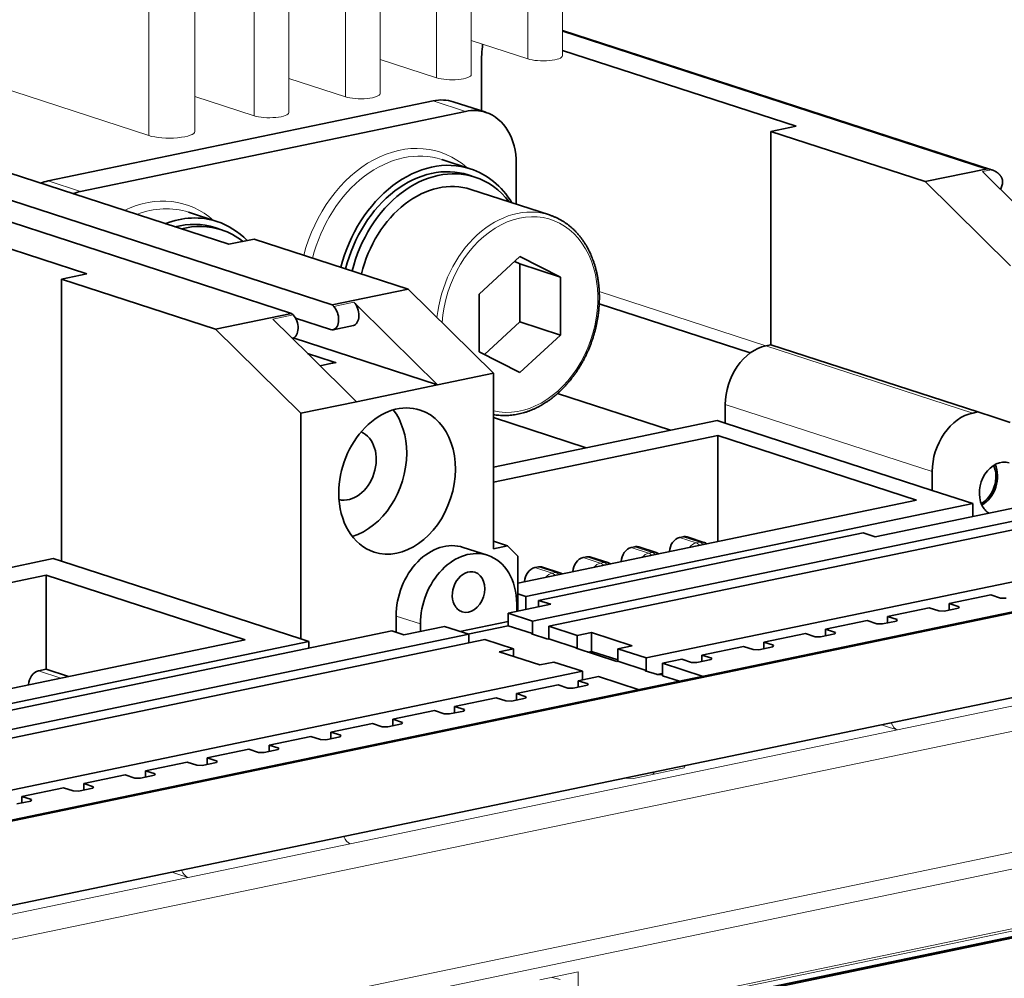
# Model space of a CAD drawing. Extents: x 0 to 420, y 0 to 297.
# Drawn here: x 309 to 320, y 162 to 173 of the extents above; entities that cross this region are included whole.
import ezdxf

# ---------------------------------------------------------------- set-up
doc = ezdxf.new("R2010")
doc.units = 0
doc.layers.get('0').update_dxf_attribs({"lineweight": 13})

# ---------------------------------------------------------------- blocks, each defined once
blk = doc.blocks.new('BLOCK2784')
at = {"color": 7, "lineweight": 13}
for p, q in [((98.09, 261.357), (98.109, 357.92)), ((100.76, 261.6), (100.78, 358.163)), ((91.064, 259.897), (91.084, 356.459)), ((93.735, 260.14), (93.754, 356.702)), ((84.038, 258.436), (84.058, 354.999)), ((86.709, 258.679), (86.729, 355.242)), ((77.012, 256.975), (77.032, 353.538)), ((79.683, 257.218), (79.703, 353.781)), ((68.894, 255.454), (68.913, 352.016)), ((72.455, 255.778), (72.475, 352.341)), ((38.894, 265.199), (68.894, 255.454)), ((100.761, 263.471), (133.373, 252.878)), ((-1.455, 181.127), (157.794, 214.237)), ((84.415, 200.911), (126.569, 209.676)), ((23.718, 177.037), (167.621, 206.957)), ((24.342, 175.869), (168.246, 205.788)), ((29.771, 189.55), (71.925, 198.315)), ((139.713, 195.094), (101.85, 187.222)), ((139.804, 195.288), (101.963, 187.42))]:
    blk.add_line(p, q, dxfattribs=at)
at = {"color": 7, "lineweight": 35}
for p, q in [((100.761, 263.557), (133.801, 252.824)), ((90.802, 258.129), (61.138, 251.961)), ((93.302, 257.316), (63.638, 251.149)), ((48.488, 255.707), (75.051, 247.078)), ((83.022, 242.409), (44.585, 254.895)), ((79.9, 241.76), (41.463, 254.246)), ((39.989, 252.645), (64.122, 244.806)), ((62.17, 244.4), (62.166, 222.673)), ((98.458, 218.065), (145.998, 227.95)), ((99.708, 217.659), (147.248, 227.544)), ((128.025, 227.376), (97.309, 220.99)), ((97.934, 219.954), (132.359, 227.112)), ((98.924, 219.661), (123.904, 224.854)), ((107.208, 215.223), (154.748, 225.107)), ((-3.795, 189.813), (160.138, 223.897)), ((-3.685, 189.778), (160.247, 223.862)), ((160.138, 223.897), (111.583, 213.802)), ((61.541, 222.876), (40.793, 218.563)), ((40.793, 217.397), (60.996, 221.598)), ((160.246, 217.344), (-3.687, 183.26)), ((36.554, 205.195), (93.54, 217.043)), ((36.864, 206.758), (87.605, 217.307)), ((94.79, 216.637), (37.804, 204.789)), ((81.228, 216.481), (41.416, 208.203)), ((76.308, 216.624), (42.665, 209.628)), ((102.29, 214.201), (45.304, 202.352)), ((106.665, 212.779), (49.679, 200.931)), ((139.796, 194.674), (101.155, 186.64)), ((101.562, 186.613), (140.204, 194.647))]:
    blk.add_line(p, q, dxfattribs=at)
at = {"color": 7, "lineweight": 13, "ltscale": 0.114454}
for p, q in [((93.735, 262.772), (98.09, 261.357)), ((86.71, 261.311), (91.064, 259.897)), ((79.684, 259.85), (84.038, 258.436))]:
    blk.add_line(p, q, dxfattribs=at)
at = {"color": 7, "lineweight": 35, "ltscale": 0.47329}
blk.add_line((100.761, 262.016), (118.766, 256.167), dxfattribs=at)
at = {"color": 7, "lineweight": 35, "ltscale": 0.089562}
blk.add_line((94.51, 257.353), (94.511, 260.935), dxfattribs=at)
at = {"color": 7, "lineweight": 13, "ltscale": 0.119785}
blk.add_line((72.455, 258.455), (77.012, 256.975), dxfattribs=at)
at = {"color": 7, "lineweight": 13, "ltscale": 0.065714}
for p, q in [((90.802, 258.129), (93.302, 257.316)), ((61.138, 251.961), (63.638, 251.149))]:
    blk.add_line(p, q, dxfattribs=at)
at = {"color": 7, "lineweight": 35, "ltscale": 0.065714}
blk.add_line((92.346, 258.056), (94.846, 257.244), dxfattribs=at)
at = {"color": 7, "lineweight": 35, "ltscale": 0.410392}
blk.add_line((116.814, 255.761), (116.811, 239.346), dxfattribs=at)
at = {"color": 7, "lineweight": 35, "ltscale": 0.049833}
for p, q in [((116.814, 255.761), (118.766, 256.167)), ((75.051, 247.078), (77.002, 247.484)), ((62.17, 244.4), (64.122, 244.806))]:
    blk.add_line(p, q, dxfattribs=at)
at = {"color": 7, "lineweight": 35, "ltscale": 0.312142}
for p, q in [((116.814, 255.761), (128.689, 251.904)), ((77.002, 247.484), (88.877, 243.626)), ((62.17, 244.4), (74.045, 240.542))]:
    blk.add_line(p, q, dxfattribs=at)
at = {"color": 7, "lineweight": 35, "ltscale": 0.0575}
for p, q in [((91.473, 253.608), (93.661, 252.897)), ((71.958, 249.55), (74.145, 248.839)), ((101.895, 216.949), (99.708, 217.659)), ((96.977, 215.926), (94.79, 216.637)), ((101.895, 215.983), (99.707, 216.694)), ((107.208, 215.223), (105.02, 215.934)), ((102.29, 214.201), (100.102, 214.911)), ((107.207, 214.257), (105.02, 214.968))]:
    blk.add_line(p, q, dxfattribs=at)
at = {"color": 7, "lineweight": 35, "ltscale": 0.078271}
blk.add_line((97.204, 250.169), (97.204, 253.3), dxfattribs=at)
at = {"color": 7, "lineweight": 35, "ltscale": 0.119599}
blk.add_line((133.373, 252.878), (128.689, 251.904), dxfattribs=at)
at = {"color": 7, "lineweight": 13, "ltscale": 0.017819}
blk.add_line((133.798, 252.825), (133.101, 252.68), dxfattribs=at)
at = {"color": 7, "lineweight": 35, "ltscale": 0.098302}
for p, q in [((133.101, 252.68), (135.899, 249.918)), ((84.701, 242.617), (87.5, 239.855)), ((78.456, 241.319), (81.255, 238.556))]:
    blk.add_line(p, q, dxfattribs=at)
at = {"color": 7, "lineweight": 35, "ltscale": 0.013143}
for p, q in [((94.006, 252.259), (93.506, 252.422)), ((74.491, 248.201), (73.991, 248.364))]:
    blk.add_line(p, q, dxfattribs=at)
at = {"color": 7, "lineweight": 35, "ltscale": 0.230498}
for p, q in [((128.689, 251.904), (135.251, 245.427)), ((88.877, 243.626), (95.439, 237.149)), ((74.045, 240.542), (80.607, 234.065))]:
    blk.add_line(p, q, dxfattribs=at)
at = {"color": 7, "lineweight": 35, "ltscale": 0.159357}
blk.add_line((93.697, 251.308), (99.76, 249.339), dxfattribs=at)
at = {"color": 7, "lineweight": 35, "ltscale": 0.106193}
for p, q in [((97.477, 246.129), (94.354, 243.25)), ((97.475, 237.209), (100.598, 240.088))]:
    blk.add_line(p, q, dxfattribs=at)
at = {"color": 7, "lineweight": 35, "ltscale": 0.011046}
blk.add_line((97.474, 245.564), (97.08, 245.763), dxfattribs=at)
at = {"color": 7, "lineweight": 35, "ltscale": 0.087487}
for p, q in [((100.599, 244.548), (97.477, 246.129)), ((94.353, 238.79), (97.475, 237.209))]:
    blk.add_line(p, q, dxfattribs=at)
at = {"color": 7, "lineweight": 35, "ltscale": 0.111501}
for p, q in [((97.473, 241.103), (97.474, 245.564)), ((100.598, 240.088), (100.599, 244.548)), ((94.354, 243.25), (94.353, 238.79))]:
    blk.add_line(p, q, dxfattribs=at)
at = {"color": 7, "lineweight": 35, "ltscale": 0.082143}
for p, q in [((100.599, 244.548), (97.474, 245.564)), ((100.598, 240.088), (97.473, 241.103)), ((129.234, 228.127), (132.359, 227.112)), ((106.113, 216.161), (102.988, 217.176)), ((95.884, 215.699), (99.009, 214.684)), ((101.817, 215.967), (104.942, 214.952)), ((111.583, 213.802), (108.458, 214.817)), ((106.665, 212.779), (103.54, 213.795))]:
    blk.add_line(p, q, dxfattribs=at)
at = {"color": 7, "lineweight": 35, "ltscale": 0.149498}
for p, q in [((88.877, 243.626), (83.022, 242.409)), ((79.9, 241.76), (74.045, 240.542))]:
    blk.add_line(p, q, dxfattribs=at)
at = {"color": 7, "lineweight": 13, "ltscale": 0.337614}
blk.add_line((103.588, 243.439), (116.432, 239.267), dxfattribs=at)
at = {"color": 7, "lineweight": 35, "ltscale": 0.004142}
for p, q in [((83.022, 242.409), (83.14, 242.293)), ((79.9, 241.76), (80.018, 241.643))]:
    blk.add_line(p, q, dxfattribs=at)
at = {"color": 7, "lineweight": 13, "ltscale": 0.039866}
for p, q in [((84.701, 242.617), (83.14, 242.293)), ((80.018, 241.643), (78.456, 241.319))]:
    blk.add_line(p, q, dxfattribs=at)
at = {"color": 7, "lineweight": 35, "ltscale": 0.305537}
blk.add_line((103.586, 242.486), (115.21, 238.71), dxfattribs=at)
at = {"color": 7, "lineweight": 35, "ltscale": 0.070716}
blk.add_line((82.894, 240.519), (80.203, 241.393), dxfattribs=at)
at = {"color": 7, "lineweight": 35, "ltscale": 0.039866}
for p, q in [((84.659, 240.831), (83.097, 240.506)), ((101.978, 213.47), (103.54, 213.795))]:
    blk.add_line(p, q, dxfattribs=at)
at = {"color": 7, "lineweight": 35, "ltscale": 0.092691}
blk.add_line((94.747, 238.59), (97.473, 241.103), dxfattribs=at)
at = {"color": 7, "lineweight": 35, "ltscale": 0.000788}
blk.add_line((79.975, 239.857), (79.944, 239.85), dxfattribs=at)
at = {"color": 7, "lineweight": 35, "ltscale": 0.292392}
blk.add_line((91.145, 236.256), (80.022, 239.87), dxfattribs=at)
at = {"color": 7, "lineweight": 35, "ltscale": 0.128054}
for p, q in [((91.145, 236.256), (87.5, 239.855)), ((84.9, 234.958), (81.255, 238.556))]:
    blk.add_line(p, q, dxfattribs=at)
at = {"color": 7, "lineweight": 35, "ltscale": 0.009967}
for p, q in [((116.421, 239.264), (116.811, 239.346)), ((132.748, 234.168), (132.358, 234.087))]:
    blk.add_line(p, q, dxfattribs=at)
at = {"color": 7, "lineweight": 13, "ltscale": 0.418928}
for p, q in [((116.421, 239.264), (132.358, 234.087)), ((113.297, 234.753), (129.235, 229.575))]:
    blk.add_line(p, q, dxfattribs=at)
at = {"color": 7, "lineweight": 35, "ltscale": 0.418928}
for p, q in [((116.811, 239.346), (132.748, 234.168)), ((113.297, 233.304), (129.234, 228.127))]:
    blk.add_line(p, q, dxfattribs=at)
at = {"color": 7, "lineweight": 35, "ltscale": 0.049658}
blk.add_line((81.132, 238.677), (83.021, 238.064), dxfattribs=at)
at = {"color": 7, "lineweight": 35, "ltscale": 0.02915}
blk.add_line((82.09, 237.731), (83.232, 237.969), dxfattribs=at)
at = {"color": 7, "lineweight": 13, "ltscale": 0.031155}
blk.add_line((82.114, 237.708), (83.334, 237.962), dxfattribs=at)
at = {"color": 7, "lineweight": 35, "ltscale": 0.008214}
blk.add_line((83.021, 238.064), (83.334, 237.962), dxfattribs=at)
at = {"color": 7, "lineweight": 35, "ltscale": 0.109632}
for p, q in [((95.439, 237.149), (91.145, 236.256)), ((84.9, 234.958), (80.607, 234.065))]:
    blk.add_line(p, q, dxfattribs=at)
at = {"color": 7, "lineweight": 35, "ltscale": 0.33797}
for p, q in [((95.439, 237.149), (95.436, 223.63)), ((80.607, 234.065), (80.604, 220.547))]:
    blk.add_line(p, q, dxfattribs=at)
at = {"color": 7, "lineweight": 35, "ltscale": 0.159465}
blk.add_line((91.145, 236.256), (84.9, 234.958), dxfattribs=at)
at = {"color": 7, "lineweight": 35, "ltscale": 0.228699}
blk.add_line((109.073, 232.759), (100.373, 235.585), dxfattribs=at)
at = {"color": 7, "lineweight": 35, "ltscale": 0.228908}
blk.add_line((109.088, 232.762), (100.379, 235.591), dxfattribs=at)
at = {"color": 7, "lineweight": 35, "ltscale": 0.036211}
for p, q in [((113.297, 233.304), (113.297, 234.753)), ((129.234, 228.127), (129.235, 229.575)), ((102.988, 215.728), (102.988, 217.176))]:
    blk.add_line(p, q, dxfattribs=at)
at = {"color": 7, "lineweight": 35, "ltscale": 0.188009}
blk.add_line((102.59, 231.411), (95.438, 233.735), dxfattribs=at)
at = {"color": 7, "lineweight": 35, "ltscale": 0.032857}
for p, q in [((132.748, 234.168), (133.998, 233.762)), ((135.248, 233.356), (133.998, 233.762)), ((98.379, 217.084), (99.629, 216.678))]:
    blk.add_line(p, q, dxfattribs=at)
at = {"color": 7, "lineweight": 35, "ltscale": 0.440089}
blk.add_line((95.437, 229.924), (112.672, 233.507), dxfattribs=at)
at = {"color": 7, "lineweight": 35, "ltscale": 0.016429}
for p, q in [((112.672, 233.507), (113.297, 233.304)), ((62.166, 222.673), (61.541, 222.876)), ((97.309, 220.157), (97.934, 219.954)), ((81.228, 216.481), (80.603, 216.684))]:
    blk.add_line(p, q, dxfattribs=at)
at = {"color": 7, "lineweight": 35, "ltscale": 0.441135}
blk.add_line((95.437, 228.758), (112.713, 232.35), dxfattribs=at)
at = {"color": 7, "lineweight": 35, "ltscale": 0.203954}
blk.add_line((112.713, 232.35), (112.711, 224.192), dxfattribs=at)
at = {"color": 7, "lineweight": 35, "ltscale": 0.4025}
for p, q in [((128.025, 227.376), (112.713, 232.35)), ((76.308, 216.624), (60.996, 221.598))]:
    blk.add_line(p, q, dxfattribs=at)
at = {"color": 7, "lineweight": 35, "ltscale": 0.478395}
blk.add_line((124.842, 224.55), (143.577, 228.445), dxfattribs=at)
at = {"color": 7, "lineweight": 35, "ltscale": 0.024974}
for p, q in [((132.359, 226.113), (132.359, 227.112)), ((97.933, 218.955), (97.934, 219.954))]:
    blk.add_line(p, q, dxfattribs=at)
at = {"color": 7, "lineweight": 35, "ltscale": 0.007226}
for p, q in [((109.774, 224.497), (110.057, 224.556)), ((106.056, 223.724), (106.339, 223.783)), ((102.339, 222.951), (102.622, 223.01)), ((98.621, 222.179), (98.904, 222.237))]:
    blk.add_line(p, q, dxfattribs=at)
at = {"color": 7, "lineweight": 13, "ltscale": 0.033559}
for p, q in [((111.051, 224.083), (109.774, 224.497)), ((110.057, 224.556), (111.334, 224.142))]:
    blk.add_line(p, q, dxfattribs=at)
at = {"color": 7, "lineweight": 35, "ltscale": 0.033559}
blk.add_line((110.366, 224.542), (111.643, 224.127), dxfattribs=at)
at = {"color": 7, "lineweight": 35, "ltscale": 0.024643}
for p, q in [((124.842, 224.55), (123.904, 224.854)), ((98.924, 219.661), (99.861, 219.356)), ((88.542, 217.003), (87.605, 217.307)), ((107.129, 214.241), (108.067, 213.937))]:
    blk.add_line(p, q, dxfattribs=at)
at = {"color": 7, "lineweight": 35, "ltscale": 0.049286}
for p, q in [((93.117, 223.74), (94.992, 223.131)), ((98.458, 218.065), (96.583, 218.675)), ((93.54, 217.043), (91.665, 217.652)), ((98.457, 217.1), (96.582, 217.709))]:
    blk.add_line(p, q, dxfattribs=at)
at = {"color": 7, "lineweight": 35, "ltscale": 0.028724}
blk.add_line((95.436, 224.213), (96.529, 223.858), dxfattribs=at)
at = {"color": 7, "lineweight": 35, "ltscale": 0.027906}
for p, q in [((96.529, 223.858), (95.436, 223.63)), ((131.253, 219.057), (130.16, 218.83)), ((126.491, 218.067), (125.398, 217.84)), ((101.895, 216.949), (102.988, 217.176)), ((121.729, 217.077), (120.636, 216.85)), ((106.113, 216.161), (105.02, 215.934)), ((96.977, 215.926), (95.884, 215.699)), ((116.967, 216.087), (115.874, 215.86)), ((100.102, 214.911), (99.009, 214.684)), ((112.205, 215.097), (111.112, 214.87)), ((102.682, 213.117), (101.589, 212.889)), ((97.92, 212.127), (96.827, 211.899)), ((93.158, 211.137), (92.065, 210.909)), ((88.396, 210.146), (87.303, 209.919)), ((83.634, 209.156), (82.541, 208.929)), ((78.872, 208.166), (77.78, 207.939)), ((74.111, 207.176), (73.018, 206.949)), ((69.349, 206.186), (68.256, 205.959)), ((64.587, 205.196), (63.494, 204.969)), ((59.825, 204.206), (58.732, 203.979))]:
    blk.add_line(p, q, dxfattribs=at)
at = {"color": 7, "lineweight": 35, "ltscale": 0.028}
blk.add_line((97.309, 223.054), (96.529, 223.858), dxfattribs=at)
at = {"color": 7, "lineweight": 13, "ltscale": 0.03498}
for p, q in [((107.387, 223.292), (106.056, 223.724)), ((106.339, 223.783), (107.67, 223.351)), ((103.669, 222.519), (102.339, 222.951)), ((102.622, 223.01), (103.952, 222.578)), ((98.904, 222.237), (100.235, 221.805)), ((99.952, 221.746), (98.621, 222.179))]:
    blk.add_line(p, q, dxfattribs=at)
at = {"color": 7, "lineweight": 35, "ltscale": 0.03498}
for p, q in [((106.648, 223.769), (107.979, 223.336)), ((102.93, 222.996), (104.261, 222.563)), ((99.213, 222.223), (100.543, 221.791))]:
    blk.add_line(p, q, dxfattribs=at)
at = {"color": 7, "lineweight": 13, "ltscale": 0.007226}
for p, q in [((111.334, 224.142), (111.051, 224.083)), ((107.387, 223.292), (107.67, 223.351)), ((103.669, 222.519), (103.952, 222.578)), ((99.952, 221.746), (100.235, 221.805))]:
    blk.add_line(p, q, dxfattribs=at)
at = {"color": 7, "lineweight": 35, "ltscale": 0.072422}
blk.add_line((97.309, 223.054), (97.309, 220.157), dxfattribs=at)
at = {"color": 7, "lineweight": 35, "ltscale": 0.484642}
blk.add_line((80.603, 216.684), (62.166, 222.673), dxfattribs=at)
at = {"color": 7, "lineweight": 35, "ltscale": 0.181055}
blk.add_line((60.995, 214.355), (60.996, 221.598), dxfattribs=at)
at = {"color": 7, "lineweight": 35, "ltscale": 0.096563}
blk.add_line((80.603, 216.684), (80.604, 220.547), dxfattribs=at)
at = {"color": 7, "lineweight": 35, "ltscale": 0.033299}
blk.add_line((97.309, 220.157), (97.308, 218.825), dxfattribs=at)
at = {"color": 7, "lineweight": 35, "ltscale": 0.081726}
for p, q in [((130.549, 219.41), (133.75, 220.076)), ((125.788, 218.42), (128.988, 219.086)), ((121.026, 217.43), (124.226, 218.096)), ((116.264, 216.44), (119.464, 217.106)), ((111.502, 215.45), (114.703, 216.115)), ((97.216, 212.48), (100.417, 213.145)), ((92.455, 211.49), (95.655, 212.155)), ((87.693, 210.5), (90.893, 211.165)), ((82.931, 209.51), (86.132, 210.175)), ((78.169, 208.52), (81.37, 209.185)), ((73.407, 207.53), (76.608, 208.195)), ((68.645, 206.54), (71.846, 207.205)), ((63.884, 205.549), (67.084, 206.215)), ((59.122, 204.559), (62.322, 205.225))]:
    blk.add_line(p, q, dxfattribs=at)
at = {"color": 7, "lineweight": 35, "ltscale": 0.019714}
for p, q in [((133.75, 220.076), (134.5, 219.832)), ((131.299, 219.167), (130.549, 219.41)), ((126.538, 218.177), (125.788, 218.42)), ((128.988, 219.086), (129.738, 218.842)), ((124.226, 218.096), (124.976, 217.852)), ((119.464, 217.106), (120.214, 216.862)), ((121.776, 217.186), (121.026, 217.43)), ((114.703, 216.115), (115.453, 215.872)), ((117.014, 216.196), (116.264, 216.44)), ((112.252, 215.206), (111.502, 215.45)), ((109.941, 215.125), (110.691, 214.882)), ((100.417, 213.145), (101.167, 212.902)), ((102.728, 213.226), (101.978, 213.47)), ((97.966, 212.236), (97.216, 212.48)), ((95.655, 212.155), (96.405, 211.912)), ((90.893, 211.165), (91.643, 210.922)), ((93.205, 211.246), (92.455, 211.49)), ((86.132, 210.175), (86.882, 209.931)), ((88.443, 210.256), (87.693, 210.5)), ((83.681, 209.266), (82.931, 209.51)), ((81.37, 209.185), (82.12, 208.941)), ((76.608, 208.195), (77.358, 207.951)), ((78.919, 208.276), (78.169, 208.52)), ((71.846, 207.205), (72.596, 206.961)), ((74.157, 207.286), (73.407, 207.53)), ((69.395, 206.296), (68.645, 206.54)), ((64.634, 205.306), (63.884, 205.549)), ((67.084, 206.215), (67.834, 205.971)), ((62.322, 205.225), (63.072, 204.981)), ((59.872, 204.316), (59.122, 204.559))]:
    blk.add_line(p, q, dxfattribs=at)
at = {"color": 7, "lineweight": 35, "ltscale": 0.083719}
blk.add_line((96.583, 218.675), (99.861, 219.356), dxfattribs=at)
at = {"color": 7, "lineweight": 35, "ltscale": 0.01436}
for p, q in [((97.232, 218.809), (97.232, 219.384)), ((89.816, 217.842), (89.816, 217.268))]:
    blk.add_line(p, q, dxfattribs=at)
at = {"color": 7, "lineweight": 35, "ltscale": 0.012487}
for p, q in [((98.924, 219.661), (98.924, 219.161)), ((130.549, 219.41), (130.549, 218.911)), ((125.788, 218.42), (125.787, 217.921)), ((121.026, 217.43), (121.026, 216.931)), ((81.228, 215.982), (81.228, 216.481)), ((116.264, 216.44), (116.264, 215.941)), ((111.502, 215.45), (111.502, 214.951)), ((101.978, 213.47), (101.978, 212.97)), ((97.216, 212.48), (97.216, 211.98)), ((92.455, 211.49), (92.455, 210.99)), ((87.693, 210.5), (87.693, 210)), ((82.931, 209.51), (82.931, 209.01)), ((78.169, 208.52), (78.169, 208.02)), ((73.407, 207.53), (73.407, 207.03)), ((68.645, 206.54), (68.645, 206.04)), ((63.884, 205.549), (63.883, 205.05)), ((59.122, 204.559), (59.122, 204.06))]:
    blk.add_line(p, q, dxfattribs=at)
at = {"color": 7, "lineweight": 35, "ltscale": 0.002978}
for p, q in [((131.299, 219.167), (131.253, 219.057)), ((126.538, 218.177), (126.491, 218.067)), ((121.776, 217.186), (121.729, 217.077)), ((117.014, 216.196), (116.967, 216.087)), ((112.252, 215.206), (112.205, 215.097)), ((102.728, 213.226), (102.682, 213.117)), ((97.966, 212.236), (97.92, 212.127)), ((93.205, 211.246), (93.158, 211.137)), ((88.443, 210.256), (88.396, 210.146)), ((83.681, 209.266), (83.634, 209.156)), ((78.919, 208.276), (78.872, 208.166)), ((74.157, 207.286), (74.111, 207.176)), ((69.395, 206.296), (69.349, 206.186)), ((64.634, 205.306), (64.587, 205.196)), ((59.872, 204.316), (59.825, 204.206))]:
    blk.add_line(p, q, dxfattribs=at)
at = {"color": 7, "lineweight": 35, "ltscale": 0.010547}
for p, q in [((134.5, 219.832), (134.922, 219.82)), ((129.738, 218.842), (130.16, 218.83)), ((124.976, 217.852), (125.398, 217.84)), ((120.214, 216.862), (120.636, 216.85)), ((115.453, 215.872), (115.874, 215.86)), ((110.691, 214.882), (111.112, 214.87)), ((101.167, 212.902), (101.589, 212.889)), ((96.405, 211.912), (96.827, 211.899)), ((91.643, 210.922), (92.065, 210.909)), ((86.882, 209.931), (87.303, 209.919)), ((82.12, 208.941), (82.541, 208.929)), ((77.358, 207.951), (77.78, 207.939)), ((72.596, 206.961), (73.018, 206.949)), ((67.834, 205.971), (68.256, 205.959)), ((63.072, 204.981), (63.494, 204.969))]:
    blk.add_line(p, q, dxfattribs=at)
at = {"color": 7, "lineweight": 35, "ltscale": 0.031323}
blk.add_line((87.941, 217.198), (87.941, 218.451), dxfattribs=at)
at = {"color": 7, "lineweight": 13, "ltscale": 0.049286}
blk.add_line((87.941, 218.451), (89.816, 217.842), dxfattribs=at)
at = {"color": 7, "lineweight": 35, "ltscale": 0.024141}
for p, q in [((96.582, 217.709), (96.583, 218.675)), ((98.457, 217.1), (98.458, 218.065)), ((99.707, 216.694), (99.708, 217.659)), ((101.895, 215.983), (101.895, 216.949)), ((105.02, 214.968), (105.02, 215.934)), ((107.207, 214.257), (107.208, 215.223)), ((108.457, 213.851), (108.458, 214.817))]:
    blk.add_line(p, q, dxfattribs=at)
at = {"color": 7, "lineweight": 35, "ltscale": 0.079732}
blk.add_line((88.542, 217.003), (91.665, 217.652), dxfattribs=at)
at = {"color": 7, "lineweight": 35, "ltscale": 0.095255}
blk.add_line((96.583, 218.042), (92.852, 217.266), dxfattribs=at)
at = {"color": 7, "lineweight": 35, "ltscale": 0.079294}
blk.add_line((93.477, 217.063), (96.582, 217.709), dxfattribs=at)
at = {"color": 7, "lineweight": 35, "ltscale": 0.016649}
for p, q in [((93.54, 216.377), (93.54, 217.043)), ((102.289, 213.535), (102.29, 214.201))]:
    blk.add_line(p, q, dxfattribs=at)
at = {"color": 7, "lineweight": 35, "ltscale": 0.001993}
for p, q in [((98.379, 217.084), (98.457, 217.1)), ((99.707, 216.694), (99.629, 216.678)), ((101.895, 215.983), (101.817, 215.967)), ((105.02, 214.968), (104.942, 214.952)), ((107.207, 214.257), (107.129, 214.241))]:
    blk.add_line(p, q, dxfattribs=at)
at = {"color": 7, "lineweight": 35, "ltscale": 0.014555}
blk.add_line((96.977, 215.344), (96.977, 215.926), dxfattribs=at)
at = {"color": 7, "lineweight": 35, "ltscale": 0.006757}
blk.add_line((102.723, 215.673), (102.988, 215.728), dxfattribs=at)
at = {"color": 7, "lineweight": 35, "ltscale": 0.053418}
blk.add_line((105.02, 215.067), (102.988, 215.728), dxfattribs=at)
at = {"color": 7, "lineweight": 35, "ltscale": 0.037873}
blk.add_line((108.458, 214.817), (109.941, 215.125), dxfattribs=at)
at = {"color": 7, "lineweight": 35, "ltscale": 0.01495}
blk.add_line((60.409, 214.234), (60.995, 214.355), dxfattribs=at)
at = {"color": 7, "lineweight": 13, "ltscale": 0.04519}
blk.add_line((62.128, 213.675), (60.409, 214.234), dxfattribs=at)
at = {"color": 7, "lineweight": 35, "ltscale": 0.04519}
blk.add_line((62.714, 213.797), (60.995, 214.355), dxfattribs=at)
at = {"color": 7, "lineweight": 35, "ltscale": 0.010772}
blk.add_line((108.457, 214.035), (108.036, 213.947), dxfattribs=at)
at = {"color": 7, "lineweight": 35, "ltscale": 0.009768}
blk.add_line((108.457, 213.925), (108.067, 213.937), dxfattribs=at)
at = {"color": 7, "lineweight": 35, "ltscale": 0.034502}
blk.add_line((109.77, 213.425), (108.457, 213.851), dxfattribs=at)
at = {"color": 7, "lineweight": 13, "ltscale": 0.31893}
for p, q in [((126.569, 209.676), (139.059, 212.273)), ((71.925, 198.315), (84.415, 200.911))]:
    blk.add_line(p, q, dxfattribs=at)
at = {"color": 7, "lineweight": 13, "ltscale": 0.016429}
for p, q in [((125.319, 210.082), (125.944, 209.879)), ((126.569, 209.676), (125.944, 209.879)), ((70.675, 198.721), (71.3, 198.518)), ((71.925, 198.315), (71.3, 198.518))]:
    blk.add_line(p, q, dxfattribs=at)
at = {"color": 7, "lineweight": 13, "ltscale": 0.099666}
blk.add_line((110.136, 206.759), (106.233, 205.947), dxfattribs=at)
at = {"color": 7, "lineweight": 13, "ltscale": 0.004964}
blk.add_line((110.214, 206.941), (110.136, 206.759), dxfattribs=at)
at = {"color": 7, "lineweight": 13, "ltscale": 0.017578}
blk.add_line((105.53, 205.968), (106.233, 205.947), dxfattribs=at)
at = {"color": 7, "lineweight": 13, "ltscale": 0.074998}
blk.add_line((101.963, 191.042), (99.026, 190.431), dxfattribs=at)
at = {"color": 7, "lineweight": 13, "ltscale": 0.016165}
blk.add_line((99.953, 190.623), (100.577, 190.454), dxfattribs=at)
at = {"color": 7, "lineweight": 13, "ltscale": 0.090528}
blk.add_line((101.963, 187.42), (101.963, 191.042), dxfattribs=at)
at = {"color": 7, "lineweight": 35}
for centre, radius, start, end in [((111.333, 223.174), 1.002, 57.36556, 71.98953), ((107.669, 222.383), 1.003, 59.73019, 71.98272), ((103.951, 221.61), 1.003, 59.73019, 71.98272), ((100.233, 220.837), 1.003, 59.73019, 71.98272)]:
    blk.add_arc(centre, radius, start, end, dxfattribs=at)
for centre, major_axis, ratio, start_param, end_param in [((102.317, 262.558), (-3.09, -9.511), 0.753767, 4.959751, 5.119047), ((90.801, 253.3), (-1.545, -4.755), 0.753767, 3.141636, 3.548251), ((93.301, 252.488), (-1.545, -4.755), 0.753767, 3.141636, 3.548251), ((93.301, 252.488), (-1.545, -4.755), 0.753767, 1.977455, 3.141636), ((90.726, 243.862), (-2.935, -9.035), 0.753767, 3.141588, 4.796199), ((90.726, 243.862), (2.781, 8.56), 0.753767, 6.28318, 7.94246), ((91.226, 243.699), (2.781, 8.56), 0.753767, 6.28318, 7.94246), ((90.726, 243.862), (-2.935, -9.035), 0.753767, 2.571953, 3.141588), ((134.84, 251.428), (1.609, -1.372), 0.307438, 2.504092, 2.907549), ((61.137, 247.133), (-1.545, -4.755), 0.753767, 3.548251, 3.697608), ((91.226, 243.699), (-2.472, -7.609), 0.753767, 3.141588, 4.811962), ((91.226, 243.699), (2.781, 8.56), 0.753767, 5.807432, 6.28318), ((134.025, 252.116), (-0.204, 0.979), 0.603551, 3.637334, 4.38032), ((63.637, 246.321), (-1.545, -4.755), 0.753767, 3.548251, 3.697608), ((71.21, 239.804), (-2.935, -9.035), 0.753767, 3.141588, 3.690503), ((71.21, 239.804), (-2.935, -9.035), 0.753767, 2.761179, 3.141588), ((71.21, 239.804), (2.781, 8.56), 0.753767, 6.28318, 6.733065), ((71.71, 239.642), (2.781, 8.56), 0.753767, 6.28318, 6.733065), ((71.71, 239.642), (2.781, 8.56), 0.753767, 6.006968, 6.28318), ((82.894, 241.485), (-0.204, 0.979), 0.603551, 3.141608, 5.546225), ((84.455, 241.81), (-0.204, 0.979), 0.603551, 3.141608, 5.546225), ((79.771, 240.836), (-0.204, 0.979), 0.603551, 3.141608, 5.546225), ((82.894, 241.485), (-0.204, 0.979), 0.603551, 2.809524, 3.141608), ((116.42, 235.402), (1.236, 3.804), 0.753767, 0.406658, 1.977455), ((83.334, 237.479), (-0.102, 0.49), 0.603551, 5.951116, 6.283223), ((88.021, 228.848), (1.776, 5.469), 0.753767, 6.28318, 8.26064), ((88.021, 228.848), (1.776, 5.469), 0.753767, 3.141588, 6.28318), ((84.271, 230.066), (-1.776, -5.469), 0.753767, 1.977455, 2.66932), ((132.357, 230.225), (1.236, 3.804), 0.753767, 0.406658, 1.977455), ((84.271, 230.066), (-0.85, -2.615), 0.753767, 0.064738, 3.076846), ((84.271, 230.066), (-1.776, -5.469), 0.753767, 0.472276, 1.977455), ((134.503, 228.257), (0.649, 1.997), 0.753767, 6.283149, 8.76064), ((132.578, 228.882), (0.618, 1.902), 0.753767, 3.827161, 5.598074), ((132.628, 228.866), (0.649, 1.997), 0.753767, 3.813796, 5.611232), ((88.021, 228.848), (1.776, 5.469), 0.753767, 1.977455, 3.141588), ((134.503, 228.257), (0.649, 1.997), 0.753767, 2.477455, 2.970715), ((109.774, 223.532), (0.309, 0.951), 0.753767, 0.406658, 1.926492), ((110.057, 223.591), (0.309, 0.951), 0.753767, 0.000044, 0.406658), ((91.649, 219.222), (1.468, 4.518), 0.753767, 6.28318, 8.26064), ((106.056, 222.759), (0.309, 0.951), 0.753767, 0.406658, 1.926492), ((106.339, 222.818), (0.309, 0.951), 0.753767, 0.000044, 0.406658), ((93.524, 218.613), (-1.468, -4.518), 0.753767, 3.141588, 5.119047), ((93.524, 218.613), (-1.468, -4.518), 0.753767, 1.977455, 3.141588), ((102.339, 221.986), (0.309, 0.951), 0.753767, 0.406658, 1.926492), ((102.621, 222.045), (0.309, 0.951), 0.753767, 0.000044, 0.406658), ((98.904, 221.272), (0.309, 0.951), 0.753767, 0.000044, 0.406658), ((93.524, 220.303), (-0.494, -1.522), 0.753767, 3.141556, 5.619047), ((93.524, 220.303), (-0.494, -1.522), 0.753767, 6.283149, 9.424741), ((98.621, 221.213), (0.309, 0.951), 0.753767, 0.406658, 1.926492), ((93.524, 220.303), (-0.494, -1.522), 0.753767, 5.619047, 6.283149), ((60.409, 213.268), (0.309, 0.951), 0.753767, 0.406658, 1.926492), ((106.184, 205.796), (-0.633, -1.95), 0.753767, 2.049495, 2.133659)]:
    blk.add_ellipse(centre, major_axis=major_axis, ratio=ratio, start_param=start_param, end_param=end_param, dxfattribs=at)
at = {"color": 7, "lineweight": 13}
for centre, major_axis, ratio, start_param, end_param in [((99.26, 261.601), (1.5, 0), 0.259928, 3.816768, 6.283206), ((92.235, 260.14), (1.5, 0), 0.259928, 3.816768, 6.283206), ((85.209, 258.679), (1.5, 0), 0.259928, 3.816768, 6.283206), ((78.183, 257.219), (1.5, 0), 0.259928, 3.816768, 6.283206), ((70.455, 255.778), (2, 0), 0.259928, 3.816768, 6.283206), ((88.226, 244.674), (-3.09, -9.511), 0.753767, 2.82416, 4.792), ((88.538, 244.572), (-2.935, -9.035), 0.753767, 3.141588, 4.796199), ((68.71, 240.616), (-3.09, -9.511), 0.753767, 2.82416, 3.767468), ((69.023, 240.515), (-2.935, -9.035), 0.753767, 3.141588, 3.690503), ((97.288, 241.73), (-2.472, -7.609), 0.753767, 3.141588, 4.990001), ((97.476, 241.669), (-2.379, -7.323), 0.753767, 0.061045, 5.034675), ((111.051, 223.117), (0.309, 0.951), 0.753767, 0.406658, 1.119673), ((111.051, 223.117), (-0.204, 0.979), 0.603551, 5.508455, 5.951116), ((111.334, 223.176), (-0.309, -0.951), 0.753767, 3.141636, 3.548251), ((111.334, 223.176), (-0.204, 0.979), 0.603551, 5.508455, 5.951116), ((107.387, 222.327), (0.309, 0.951), 0.753767, 0.406658, 1.072725), ((107.387, 222.327), (0.204, -0.979), 0.603551, 2.408066, 2.809524), ((107.67, 222.385), (-0.309, -0.951), 0.753767, 3.141636, 3.548251), ((107.67, 222.385), (0.204, -0.979), 0.603551, 2.408066, 2.809524), ((103.669, 221.554), (0.309, 0.951), 0.753767, 0.406658, 1.072725), ((103.669, 221.554), (0.204, -0.979), 0.603551, 2.408066, 2.809524), ((103.952, 221.612), (-0.309, -0.951), 0.753767, 3.141636, 3.548251), ((103.952, 221.612), (0.204, -0.979), 0.603551, 2.408066, 2.809524), ((99.952, 220.781), (0.309, 0.951), 0.753767, 0.406658, 1.072725), ((99.952, 220.781), (0.204, -0.979), 0.603551, 2.408066, 2.809524), ((100.234, 220.839), (-0.309, -0.951), 0.753767, 3.141636, 3.548251), ((100.234, 220.839), (0.204, -0.979), 0.603551, 2.408066, 2.809524), ((126.569, 210.642), (0.204, -0.979), 0.603551, 5.010836, 5.951116), ((84.415, 201.877), (-0.204, 0.979), 0.603551, 1.869243, 2.809524), ((71.925, 199.28), (0.204, -0.979), 0.603551, 5.010836, 5.951116)]:
    blk.add_ellipse(centre, major_axis=major_axis, ratio=ratio, start_param=start_param, end_param=end_param, dxfattribs=at)
at = {"color": 7, "lineweight": 35}
for points, degree, knots in [([(133.798, 252.825), (133.952, 252.776), (134.1, 252.709), (134.241, 252.624), (134.451, 252.448), (134.59, 252.22), (134.63, 252.121), (134.65, 252.017), (134.65, 251.913)], 5, [0, 0, 0, 0, 0, 0, 1.395782, 1.395782, 1.395782, 2.315581, 2.315581, 2.315581, 2.315581, 2.315581, 2.315581]), ([(99.76, 249.339), (99.795, 249.327), (99.865, 249.304), (99.969, 249.266), (100.072, 249.225), (100.173, 249.183), (100.271, 249.139), (100.367, 249.094), (100.462, 249.046), (100.556, 248.996), (100.649, 248.944), (100.741, 248.89), (100.832, 248.834), (100.922, 248.775), (101.011, 248.715), (101.099, 248.652), (101.185, 248.588), (101.27, 248.521), (101.354, 248.453), (101.437, 248.382), (101.519, 248.309), (101.599, 248.235), (101.678, 248.159), (101.755, 248.081), (101.831, 248.001), (101.906, 247.919), (101.979, 247.835), (102.051, 247.75), (102.122, 247.663), (102.191, 247.574), (102.258, 247.483), (102.324, 247.391), (102.389, 247.297), (102.452, 247.202), (102.513, 247.105), (102.573, 247.007), (102.632, 246.907), (102.699, 246.786), (102.774, 246.645), (102.855, 246.481), (102.932, 246.314), (103.008, 246.135), (103.072, 245.974), (103.125, 245.832), (103.165, 245.717), (103.203, 245.602), (103.24, 245.485), (103.275, 245.368), (103.308, 245.249), (103.339, 245.129), (103.369, 245.009), (103.397, 244.887), (103.423, 244.765), (103.447, 244.642), (103.47, 244.518), (103.49, 244.393), (103.509, 244.267), (103.526, 244.141), (103.542, 244.014), (103.555, 243.887), (103.567, 243.759), (103.577, 243.63), (103.585, 243.501), (103.591, 243.371), (103.596, 243.241), (103.598, 243.111), (103.599, 243.023), (103.599, 242.98)], 3, [0, 0, 0, 0, 0.110709, 0.221442, 0.332224, 0.443077, 0.549168, 0.655367, 0.76167, 0.868122, 0.974712, 1.08149, 1.188437, 1.295611, 1.402979, 1.510612, 1.618475, 1.726637, 1.83506, 1.943814, 2.052857, 2.162264, 2.271973, 2.382074, 2.492515, 2.603373, 2.714594, 2.826256, 2.938302, 3.05081, 3.163709, 3.277088, 3.390888, 3.505184, 3.619914, 3.735153, 3.850839, 3.967044, 4.148491, 4.331134, 4.514985, 4.700046, 4.914356, 5.035014, 5.156202, 5.277865, 5.400055, 5.522715, 5.645894, 5.769538, 5.893692, 6.018297, 6.143399, 6.26895, 6.394985, 6.521455, 6.648394, 6.775756, 6.903568, 7.031783, 7.160431, 7.289468, 7.418916, 7.548736, 7.678944, 7.809504, 7.940429, 7.940429, 7.940429, 7.940429]), ([(95.438, 233.966), (95.509, 233.953), (95.651, 233.931), (95.867, 233.907), (96.084, 233.893), (96.303, 233.889), (96.522, 233.894), (96.743, 233.909), (96.963, 233.934), (97.184, 233.968), (97.405, 234.012), (97.625, 234.065), (97.845, 234.127), (98.064, 234.198), (98.283, 234.279), (98.494, 234.367), (98.692, 234.457), (98.874, 234.548), (99.048, 234.641), (99.217, 234.738), (99.382, 234.838), (99.56, 234.954), (99.752, 235.086), (99.954, 235.236), (100.15, 235.392), (100.342, 235.555), (100.531, 235.726), (100.716, 235.904), (100.896, 236.088), (101.072, 236.279), (101.244, 236.477), (101.411, 236.68), (101.573, 236.89), (101.73, 237.105), (101.881, 237.326), (102.027, 237.552), (102.168, 237.782), (102.302, 238.018), (102.431, 238.257), (102.553, 238.501), (102.67, 238.749), (102.78, 239), (102.883, 239.254), (102.98, 239.511), (103.071, 239.771), (103.154, 240.033), (103.231, 240.297), (103.3, 240.562), (103.363, 240.83), (103.418, 241.098), (103.466, 241.367), (103.507, 241.636), (103.54, 241.906), (103.567, 242.175), (103.585, 242.444), (103.596, 242.712), (103.599, 242.891), (103.599, 242.98)], 3, [0, 0, 0, 0, 0.216161, 0.432917, 0.650445, 0.868883, 1.088377, 1.309064, 1.531061, 1.754475, 1.979433, 2.206035, 2.434361, 2.664483, 2.89649, 3.133595, 3.351609, 3.547018, 3.743815, 3.944605, 4.130382, 4.324857, 4.580745, 4.829078, 5.079457, 5.331838, 5.586185, 5.842453, 6.100586, 6.360508, 6.622151, 6.885438, 7.150282, 7.416584, 7.68425, 7.953177, 8.223256, 8.494371, 8.766408, 9.039248, 9.312767, 9.586838, 9.861336, 10.13613, 10.411092, 10.686091, 10.960995, 11.235675, 11.510001, 11.783845, 12.05708, 12.329581, 12.601226, 12.8719, 13.141484, 13.409867, 13.676944, 13.676944, 13.676944, 13.676944])]:
    blk.add_open_spline(points, degree=degree, knots=knots, dxfattribs=at)

msp = doc.modelspace()

# ---------------------------------------------------------------- block references
at = {"lineweight": 0, "xscale": 0.15, "yscale": 0.15, "zscale": 0.15}
msp.add_blockref('BLOCK2784', (300.126802, 133.036218), dxfattribs=at)

doc.saveas('drawing.dxf')
